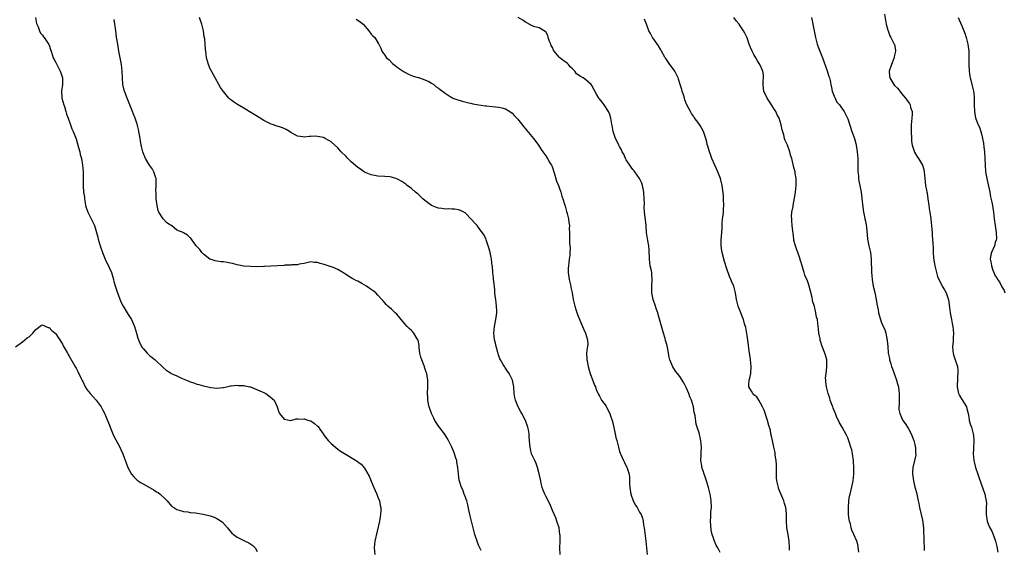
# Model space of a CAD drawing. Units: inches. Extents: x 2613000 to 2616000, y 1533000 to 1536000.
# Drawn here: x 2613714 to 2614008, y 1534551 to 1534708 of the extents above; entities that cross this region are included whole.
import ezdxf

# ---------------------------------------------------------------- set-up
doc = ezdxf.new("R2010")
doc.units = ezdxf.units.IN
doc.header["$MEASUREMENT"] = 0
doc.layers.add('LD26131533_10ft', color=133, linetype='Continuous')

msp = doc.modelspace()

# ---------------------------------------------------------------- linework, layer by layer
at = {"layer": 'LD26131533_10ft'}
for points, elevation in [([(2613718.93, 1534709), (2613719.25, 1534707.25), (2613719.74, 1534706.26), (2613720.11, 1534705), (2613720.36, 1534704.36), (2613721, 1534703.73), (2613721.27, 1534703.27), (2613721.49, 1534703), (2613722.91, 1534700.91), (2613723, 1534700.71), (2613723.43, 1534699.43), (2613723.55, 1534699), (2613724.23, 1534697), (2613724.48, 1534696.48), (2613725, 1534695.54), (2613725.25, 1534695), (2613726.3, 1534693), (2613726.48, 1534692.48), (2613726.92, 1534691), (2613726.93, 1534689), (2613726.7, 1534687), (2613726.81, 1534685), (2613727.33, 1534683), (2613727.52, 1534682.48), (2613727.97, 1534681), (2613728.16, 1534680.16), (2613728.62, 1534679), (2613729.33, 1534677), (2613729.79, 1534675.79), (2613730.15, 1534675), (2613731, 1534672.81), (2613731.4, 1534671.4), (2613731.77, 1534670.23), (2613732.09, 1534669), (2613732.21, 1534668.21), (2613732.6, 1534667), (2613732.97, 1534665.03), (2613733.1, 1534663), (2613733.11, 1534661), (2613733.15, 1534659.15), (2613733.13, 1534658.87), (2613733.27, 1534657), (2613733.48, 1534655.48), (2613733.49, 1534655), (2613733.74, 1534653.74), (2613733.86, 1534653), (2613734.12, 1534652.12), (2613734.53, 1534651), (2613736.04, 1534648.04), (2613736.5, 1534647), (2613737.13, 1534645), (2613737.52, 1534643.52), (2613737.64, 1534643), (2613738.21, 1534641), (2613738.86, 1534639), (2613739.7, 1534637), (2613740.1, 1534636.1), (2613740.7, 1534635), (2613741, 1534634.32), (2613741.55, 1534633), (2613742.14, 1534631), (2613742.31, 1534630.31), (2613742.77, 1534628.77), (2613743, 1534628.13), (2613743.26, 1534627.26), (2613744.33, 1534624.33), (2613745, 1534622.99), (2613746.25, 1534621), (2613746.53, 1534620.53), (2613747.35, 1534619.35), (2613747.57, 1534619), (2613748.47, 1534617), (2613749.04, 1534615), (2613749.45, 1534613.45), (2613749.65, 1534613), (2613750, 1534612), (2613750.72, 1534610.72), (2613751, 1534610.35), (2613752.22, 1534609), (2613753, 1534608.25), (2613753.68, 1534607.68), (2613754.56, 1534607), (2613755, 1534606.62), (2613756.68, 1534605), (2613757, 1534604.73), (2613757.9, 1534603.9), (2613759.12, 1534603.11), (2613759.34, 1534603), (2613761, 1534602.22), (2613762.39, 1534601.61), (2613763.89, 1534601), (2613764.67, 1534600.67), (2613765, 1534600.49), (2613766.14, 1534600.14), (2613767, 1534599.8), (2613767.64, 1534599.64), (2613769, 1534599.26), (2613771.2, 1534598.8), (2613773, 1534598.61), (2613774.8, 1534598.8), (2613775, 1534598.8), (2613775.81, 1534599), (2613777, 1534599.26), (2613777.28, 1534599.28), (2613779, 1534599.5), (2613779.42, 1534599.42), (2613781, 1534599.37), (2613781.27, 1534599.27), (2613782.84, 1534599), (2613783.05, 1534598.95), (2613786.48, 1534597.52), (2613787, 1534597.26), (2613787.57, 1534597), (2613788.37, 1534596.37), (2613789, 1534595.93), (2613789.49, 1534595.49), (2613790.06, 1534595), (2613790.99, 1534593), (2613791.41, 1534591.41), (2613791.6, 1534591), (2613793, 1534589.4), (2613795, 1534589), (2613796.57, 1534589.43), (2613797, 1534589.42), (2613797.35, 1534589.35), (2613799, 1534589.46), (2613800.39, 1534589), (2613801, 1534588.82), (2613802.09, 1534588.09), (2613803, 1534587.28), (2613803.14, 1534587.14), (2613803.67, 1534586.33), (2613804.62, 1534585), (2613805, 1534584.52), (2613806.14, 1534583), (2613806.55, 1534582.55), (2613807, 1534582.07), (2613809, 1534580.38), (2613809.85, 1534579.85), (2613811, 1534579.08), (2613814.8, 1534576.8), (2613815, 1534576.62), (2613815.98, 1534575.98), (2613817, 1534574.8), (2613818.4, 1534572.4), (2613819, 1534570.91), (2613819.74, 1534569), (2613820.12, 1534568.12), (2613820.64, 1534567), (2613821, 1534566.15), (2613821.45, 1534565), (2613821.67, 1534563.67), (2613821.82, 1534563), (2613821.85, 1534562.15), (2613821.79, 1534561), (2613821.55, 1534559.55), (2613821.48, 1534559), (2613820.07, 1534553), (2613819.83, 1534551), (2613820.1, 1534549)], 7970), ([(2613851.73, 1534550.27), (2613851.35, 1534551), (2613851, 1534551.79), (2613850.52, 1534553), (2613849.91, 1534555), (2613849.35, 1534557), (2613848.84, 1534559), (2613848.51, 1534560.51), (2613848.19, 1534561.81), (2613847.8, 1534563.8), (2613847.44, 1534565), (2613846.81, 1534566.81), (2613846.7, 1534567), (2613846.26, 1534568.26), (2613845.85, 1534569), (2613845.37, 1534570.63), (2613845.19, 1534571.19), (2613844.97, 1534572.97), (2613844.78, 1534575), (2613844.5, 1534576.5), (2613844.46, 1534577), (2613844.25, 1534577.75), (2613843.84, 1534579), (2613843.58, 1534579.58), (2613843.04, 1534581), (2613842.07, 1534583), (2613841.65, 1534583.65), (2613841, 1534584.73), (2613840.82, 1534585), (2613839.15, 1534587.15), (2613838.31, 1534588.31), (2613837.9, 1534589), (2613837.6, 1534589.6), (2613836.93, 1534591), (2613836.28, 1534593), (2613836.09, 1534593.91), (2613835.89, 1534595), (2613835.86, 1534595.86), (2613835.79, 1534597), (2613835.9, 1534599), (2613835.88, 1534599.88), (2613835.9, 1534601), (2613835.7, 1534602.3), (2613835.55, 1534603), (2613835.38, 1534603.38), (2613835, 1534604.54), (2613834.86, 1534604.86), (2613834.84, 1534605), (2613834.77, 1534605.23), (2613834.04, 1534607), (2613833.8, 1534607.8), (2613833.52, 1534609), (2613833.26, 1534610.74), (2613833.24, 1534611), (2613833.25, 1534611.25), (2613832.93, 1534612.93), (2613832.68, 1534613.32), (2613831.71, 1534615), (2613831.39, 1534615.39), (2613831, 1534615.74), (2613830.32, 1534616.32), (2613829.73, 1534617), (2613829, 1534617.74), (2613827.9, 1534619), (2613827.55, 1534619.55), (2613826.61, 1534620.61), (2613826.15, 1534621), (2613825, 1534622.11), (2613823.98, 1534623), (2613823.49, 1534623.49), (2613823, 1534624.02), (2613822.55, 1534624.55), (2613822.18, 1534625), (2613821, 1534626.32), (2613820.32, 1534627), (2613819.59, 1534627.59), (2613819, 1534628.01), (2613818.39, 1534628.39), (2613817.58, 1534629), (2613816.2, 1534629.8), (2613815, 1534630.42), (2613814.58, 1534630.58), (2613813.87, 1534631), (2613813.29, 1534631.29), (2613813, 1534631.49), (2613812.01, 1534632.01), (2613811, 1534632.72), (2613809, 1534633.97), (2613807.42, 1534634.58), (2613807, 1534634.77), (2613805, 1534635.4), (2613803.72, 1534635.72), (2613803, 1534636.01), (2613802, 1534636), (2613801, 1534636.2), (2613799, 1534635.73), (2613797.52, 1534635.53), (2613797, 1534635.35), (2613795.35, 1534635.35), (2613795, 1534635.25), (2613793.2, 1534635.2), (2613793, 1534635.16), (2613789.06, 1534634.94), (2613787.17, 1534634.83), (2613787, 1534634.81), (2613785, 1534634.73), (2613783, 1534634.78), (2613781, 1534634.97), (2613779, 1534635.34), (2613777.68, 1534635.68), (2613777, 1534635.84), (2613776.03, 1534636.03), (2613775, 1534636.19), (2613774.26, 1534636.26), (2613773, 1534636.45), (2613772.51, 1534636.51), (2613770.96, 1534636.96), (2613770.88, 1534637), (2613769, 1534638.48), (2613768.48, 1534639), (2613767.87, 1534639.87), (2613767, 1534640.79), (2613766.91, 1534640.91), (2613766.79, 1534641), (2613765.43, 1534643), (2613765.23, 1534643.23), (2613765, 1534643.4), (2613764.19, 1534644.19), (2613763, 1534644.89), (2613762.9, 1534645), (2613761, 1534645.68), (2613759.42, 1534647), (2613759.14, 1534647.14), (2613759, 1534647.25), (2613757.92, 1534647.92), (2613757, 1534649.07), (2613755.71, 1534651), (2613755.5, 1534651.5), (2613755.16, 1534653), (2613754.91, 1534655), (2613754.84, 1534656.84), (2613754.78, 1534657.22), (2613754.9, 1534659), (2613754.91, 1534660.91), (2613754.89, 1534661), (2613754.8, 1534661.2), (2613754.21, 1534663), (2613753.79, 1534663.79), (2613752.94, 1534665), (2613751.7, 1534667), (2613751.48, 1534667.48), (2613751, 1534668.71), (2613750.9, 1534669), (2613750.54, 1534670.54), (2613750.19, 1534672.19), (2613750.07, 1534673), (2613749.6, 1534675.6), (2613749.21, 1534677.21), (2613749, 1534677.77), (2613748.59, 1534679), (2613748.16, 1534680.16), (2613747.81, 1534681), (2613746.2, 1534685), (2613745.42, 1534687), (2613745.33, 1534687.33), (2613744.95, 1534689), (2613744.84, 1534691), (2613744.78, 1534693), (2613744.54, 1534695), (2613744.17, 1534697), (2613743.77, 1534699), (2613743.42, 1534701), (2613743.1, 1534703.11), (2613742.85, 1534705), (2613742.36, 1534708.36)], 7980), ([(2613875.35, 1534549), (2613875.2, 1534551), (2613875.29, 1534553), (2613875.26, 1534554.74), (2613875.24, 1534555), (2613874.96, 1534557), (2613874.35, 1534559), (2613873.98, 1534559.98), (2613873, 1534562.19), (2613872.18, 1534564.18), (2613871, 1534566.41), (2613870.72, 1534567), (2613870.23, 1534568.24), (2613869.98, 1534569), (2613869.76, 1534569.76), (2613869.41, 1534571.41), (2613869.09, 1534573.09), (2613868.55, 1534575), (2613868.17, 1534576.17), (2613867.73, 1534577), (2613866.8, 1534579), (2613866.44, 1534580.44), (2613866.33, 1534581), (2613866.31, 1534581.69), (2613866.19, 1534583), (2613866.06, 1534584.06), (2613866.04, 1534585), (2613865.85, 1534586.15), (2613865.66, 1534587), (2613864.97, 1534589), (2613863.88, 1534591), (2613863.58, 1534591.58), (2613862.75, 1534593), (2613861.97, 1534595), (2613861.84, 1534595.84), (2613861.64, 1534597), (2613861.48, 1534599), (2613861.08, 1534601), (2613860.09, 1534603), (2613859.65, 1534603.65), (2613858.8, 1534604.8), (2613858.67, 1534605), (2613858.32, 1534605.68), (2613857.55, 1534607), (2613857.37, 1534607.37), (2613856.85, 1534608.85), (2613856.75, 1534609.25), (2613856.25, 1534611), (2613856.02, 1534612.02), (2613855.77, 1534613), (2613855.57, 1534615), (2613855.76, 1534617), (2613856.15, 1534619), (2613856.3, 1534620.3), (2613856.41, 1534621), (2613856.41, 1534621.59), (2613856.34, 1534623), (2613856.1, 1534625), (2613855.93, 1534626.07), (2613855.86, 1534627), (2613855.85, 1534627.85), (2613855.5, 1534630.5), (2613855.46, 1534631), (2613855.4, 1534631.4), (2613855.22, 1534633), (2613855.1, 1534634.9), (2613855.07, 1534635.07), (2613854.88, 1534637), (2613854.52, 1534638.52), (2613854.43, 1534639), (2613854.12, 1534640.12), (2613853.85, 1534641), (2613853.21, 1534642.79), (2613853.12, 1534643.12), (2613852.43, 1534644.43), (2613852.09, 1534645), (2613851, 1534646.47), (2613850.55, 1534647), (2613849.8, 1534647.8), (2613849, 1534648.74), (2613848.86, 1534648.86), (2613847, 1534650.78), (2613846.61, 1534651), (2613845.55, 1534651.55), (2613845, 1534651.73), (2613843.89, 1534651.89), (2613843, 1534651.95), (2613841.98, 1534651.98), (2613841, 1534651.94), (2613840.08, 1534652.08), (2613839, 1534652.16), (2613838.41, 1534652.41), (2613837, 1534652.96), (2613835, 1534654.48), (2613834.35, 1534655), (2613833.7, 1534655.7), (2613833, 1534656.34), (2613832.15, 1534657), (2613831, 1534658.07), (2613829.71, 1534659), (2613829.32, 1534659.32), (2613829, 1534659.5), (2613828.11, 1534660.11), (2613827, 1534660.74), (2613826.82, 1534660.82), (2613826.37, 1534661), (2613825, 1534661.46), (2613824.51, 1534661.49), (2613823, 1534661.64), (2613821, 1534661.71), (2613819, 1534662.1), (2613817, 1534662.96), (2613815.8, 1534663.8), (2613815, 1534664.31), (2613813, 1534666.04), (2613812.03, 1534667), (2613811.54, 1534667.54), (2613810.06, 1534669), (2613809.56, 1534669.56), (2613809, 1534670.16), (2613807, 1534671.97), (2613806.33, 1534672.33), (2613805.26, 1534673), (2613805, 1534673.15), (2613804.79, 1534673.21), (2613803, 1534673.58), (2613802.37, 1534673.63), (2613801, 1534673.51), (2613800.47, 1534673.53), (2613799, 1534673.34), (2613798.58, 1534673.42), (2613797, 1534673.63), (2613795, 1534674.73), (2613794.63, 1534675), (2613793.66, 1534675.66), (2613793, 1534675.9), (2613792.23, 1534676.23), (2613790.7, 1534676.7), (2613789.9, 1534677), (2613789.21, 1534677.21), (2613789, 1534677.3), (2613788.35, 1534677.65), (2613787, 1534678.31), (2613785.91, 1534679), (2613784.09, 1534680.09), (2613782.62, 1534681), (2613781, 1534681.96), (2613779.12, 1534683.12), (2613777.91, 1534683.91), (2613776.79, 1534684.79), (2613776.58, 1534685), (2613774.91, 1534686.91), (2613774.1, 1534688.1), (2613773.57, 1534689), (2613772.45, 1534691), (2613771.95, 1534691.95), (2613771.34, 1534693), (2613771, 1534693.66), (2613770.44, 1534695), (2613769.91, 1534697), (2613769.8, 1534698.2), (2613769.6, 1534699.6), (2613769.53, 1534701), (2613769.35, 1534702.65), (2613769.23, 1534703.23), (2613768.96, 1534705), (2613768.5, 1534707), (2613768.1, 1534708.1), (2613767.8, 1534709)], 7990), ([(2613814.5, 1534708.5), (2613815, 1534708.21), (2613815.73, 1534707.73), (2613816.54, 1534707), (2613818.31, 1534705), (2613819, 1534704.07), (2613819.51, 1534703.51), (2613820.07, 1534703), (2613821.16, 1534701.16), (2613821.29, 1534701), (2613821.84, 1534699.84), (2613822.16, 1534699), (2613823, 1534697.82), (2613823.54, 1534697), (2613824.34, 1534696.34), (2613825.31, 1534695.31), (2613825.69, 1534695), (2613827, 1534694.04), (2613828.84, 1534692.84), (2613830.11, 1534692.11), (2613831, 1534691.75), (2613831.51, 1534691.51), (2613833, 1534691.12), (2613833.08, 1534691.08), (2613833.38, 1534691), (2613835, 1534690.41), (2613836.11, 1534689.89), (2613837, 1534689.42), (2613837.67, 1534689), (2613838.37, 1534688.37), (2613839, 1534687.96), (2613839.5, 1534687.5), (2613840.26, 1534687), (2613841, 1534686.43), (2613842.49, 1534685.51), (2613843, 1534685.17), (2613843.36, 1534685), (2613844.52, 1534684.52), (2613846.06, 1534684.06), (2613847.64, 1534683.64), (2613849, 1534683.35), (2613849.27, 1534683.27), (2613851.11, 1534683), (2613853, 1534682.7), (2613853.31, 1534682.69), (2613855, 1534682.48), (2613857, 1534682.3), (2613857.95, 1534682.05), (2613859, 1534681.83), (2613860.32, 1534681), (2613861, 1534680.52), (2613861.72, 1534679.72), (2613862.42, 1534679), (2613862.68, 1534678.68), (2613863, 1534678.34), (2613864.43, 1534676.43), (2613865, 1534675.79), (2613865.34, 1534675.34), (2613867.31, 1534673), (2613868.05, 1534672.05), (2613868.8, 1534671), (2613869.68, 1534669.68), (2613870.12, 1534669), (2613871, 1534667.77), (2613871.33, 1534667.33), (2613871.55, 1534667), (2613872.26, 1534665.74), (2613872.72, 1534665), (2613872.8, 1534664.8), (2613873, 1534664.27), (2613873.33, 1534663.33), (2613873.41, 1534663), (2613873.62, 1534662.38), (2613874.25, 1534660.25), (2613874.79, 1534659), (2613875, 1534658.4), (2613875.52, 1534657), (2613875.82, 1534655.82), (2613876.13, 1534655), (2613876.6, 1534653.4), (2613876.76, 1534652.76), (2613877, 1534652.05), (2613877.24, 1534651.24), (2613877.39, 1534650.61), (2613877.8, 1534649), (2613877.92, 1534647.92), (2613878.05, 1534647), (2613878.02, 1534646.02), (2613878.07, 1534645), (2613878.07, 1534644.07), (2613878.13, 1534641.87), (2613878.22, 1534641), (2613878.26, 1534640.26), (2613878.22, 1534639), (2613878.16, 1534638.16), (2613878.03, 1534637), (2613877.74, 1534635), (2613877.7, 1534634.3), (2613877.66, 1534633), (2613877.97, 1534631), (2613878.15, 1534630.15), (2613878.45, 1534629), (2613878.52, 1534628.52), (2613878.85, 1534627), (2613879.18, 1534625), (2613879.66, 1534623), (2613880, 1534622), (2613880.49, 1534620.49), (2613881.21, 1534618.79), (2613881.93, 1534617), (2613882.23, 1534616.23), (2613882.85, 1534615), (2613883.5, 1534613), (2613883.51, 1534611.51), (2613883.47, 1534611), (2613883.37, 1534610.63), (2613883.2, 1534609), (2613883.3, 1534607.3), (2613883.27, 1534607), (2613883.32, 1534606.68), (2613883.68, 1534605), (2613883.97, 1534603.97), (2613884.26, 1534603), (2613885.51, 1534599.51), (2613885.81, 1534599), (2613886.06, 1534598.06), (2613886.59, 1534597), (2613886.7, 1534596.7), (2613887, 1534596.24), (2613887.65, 1534595), (2613889, 1534593.18), (2613889.76, 1534591.76), (2613890.1, 1534591), (2613890.35, 1534590.35), (2613890.8, 1534589), (2613891, 1534588.21), (2613891.72, 1534585), (2613891.93, 1534583.93), (2613892.18, 1534583), (2613892.58, 1534581.43), (2613892.66, 1534581), (2613893, 1534579.72), (2613893.18, 1534579.18), (2613894.18, 1534577), (2613894.49, 1534576.49), (2613895, 1534575.4), (2613895.16, 1534575.16), (2613895.22, 1534575), (2613895.26, 1534574.74), (2613895.87, 1534573), (2613896.02, 1534572.02), (2613895.99, 1534571), (2613895.99, 1534570.01), (2613896.04, 1534569), (2613896.37, 1534567), (2613897.07, 1534565), (2613897.76, 1534563.76), (2613898.25, 1534563), (2613899, 1534561.68), (2613899.41, 1534561), (2613899.84, 1534559.84), (2613900.03, 1534559), (2613900.18, 1534557.82), (2613900.31, 1534557), (2613900.83, 1534553), (2613901.02, 1534551), (2613901.23, 1534549)], 8000), ([(2613923, 1534549.6), (2613922.32, 1534551), (2613921.83, 1534551.83), (2613921.33, 1534553), (2613921, 1534553.88), (2613920.64, 1534555), (2613920.32, 1534556.32), (2613920.26, 1534557.74), (2613920.16, 1534559), (2613920.23, 1534560.23), (2613920.23, 1534561), (2613920.26, 1534561.74), (2613920.37, 1534563), (2613920.3, 1534565), (2613920.18, 1534565.82), (2613919.99, 1534567), (2613919.8, 1534567.8), (2613919.56, 1534569), (2613918.97, 1534571), (2613918.45, 1534572.45), (2613918.23, 1534573), (2613917.94, 1534573.94), (2613917.53, 1534575), (2613917.49, 1534575.49), (2613917.25, 1534577), (2613917.29, 1534578.71), (2613917.35, 1534579.35), (2613917.39, 1534581), (2613917.21, 1534583), (2613917.16, 1534583.16), (2613917, 1534584.01), (2613916.81, 1534584.81), (2613916.72, 1534585.28), (2613916.18, 1534587), (2613915.84, 1534587.84), (2613915.52, 1534590.48), (2613915.29, 1534591.29), (2613915.04, 1534593), (2613914.43, 1534595), (2613913.98, 1534595.98), (2613913.64, 1534597), (2613913, 1534598.59), (2613912.15, 1534600.15), (2613911.66, 1534601), (2613911, 1534602.08), (2613910.27, 1534603), (2613909.69, 1534603.69), (2613908.92, 1534604.92), (2613908.04, 1534607), (2613907.77, 1534607.77), (2613907.27, 1534610.73), (2613907.15, 1534611.15), (2613907, 1534611.91), (2613906.74, 1534612.74), (2613906.6, 1534613.4), (2613906.11, 1534615), (2613904.56, 1534620.56), (2613904.38, 1534621), (2613904.03, 1534621.97), (2613903.72, 1534623), (2613903, 1534625.03), (2613902.65, 1534627), (2613902.65, 1534629), (2613902.76, 1534631), (2613902.6, 1534632.6), (2613902.58, 1534633), (2613902.5, 1534633.5), (2613902.16, 1534635), (2613902, 1534636), (2613901.89, 1534637), (2613901.89, 1534637.89), (2613901.82, 1534639), (2613901.83, 1534639.83), (2613901.71, 1534641), (2613901.43, 1534642.57), (2613901.07, 1534645), (2613900.93, 1534647), (2613900.76, 1534648.76), (2613900.48, 1534651), (2613900.39, 1534652.39), (2613900.4, 1534653.6), (2613900.37, 1534655), (2613900.23, 1534657), (2613900, 1534658), (2613899.82, 1534659), (2613899.62, 1534659.62), (2613899, 1534661.01), (2613897.61, 1534663), (2613897.34, 1534663.34), (2613897, 1534663.72), (2613896.43, 1534664.43), (2613896.03, 1534665), (2613895, 1534666.58), (2613894.77, 1534667), (2613894.26, 1534668.26), (2613893.83, 1534669), (2613893.61, 1534669.61), (2613893, 1534670.55), (2613892.76, 1534671), (2613892.21, 1534672.21), (2613891.75, 1534673), (2613891.1, 1534675), (2613890.84, 1534676.84), (2613890.75, 1534677.25), (2613890.44, 1534679), (2613890.12, 1534680.12), (2613889.7, 1534681), (2613888.4, 1534683), (2613887.79, 1534683.79), (2613887, 1534684.77), (2613886.84, 1534685), (2613886.16, 1534686.16), (2613884.73, 1534688.73), (2613884.54, 1534689), (2613883, 1534690.39), (2613882.16, 1534691), (2613881.38, 1534691.38), (2613881, 1534691.68), (2613880.19, 1534692.19), (2613879.64, 1534693), (2613879, 1534693.69), (2613878.32, 1534694.32), (2613877.76, 1534695), (2613877.36, 1534695.36), (2613877, 1534695.64), (2613876.18, 1534696.18), (2613875.23, 1534697), (2613875, 1534697.18), (2613873.49, 1534699), (2613873.3, 1534699.3), (2613873, 1534700.03), (2613872.66, 1534700.66), (2613872.51, 1534701), (2613872.17, 1534701.83), (2613871.75, 1534703), (2613871.59, 1534703.59), (2613871, 1534704.69), (2613870.86, 1534704.86), (2613869, 1534705.92), (2613867.74, 1534706.26), (2613867, 1534706.51), (2613865.38, 1534707.38), (2613865, 1534707.56), (2613864.16, 1534708.16), (2613862.79, 1534709)], 8010), ([(2613943.64, 1534550.36), (2613943.71, 1534551), (2613943.6, 1534553), (2613943.23, 1534555), (2613942.91, 1534557), (2613942.81, 1534559), (2613942.81, 1534560.81), (2613942.75, 1534561.25), (2613942.56, 1534563), (2613942.22, 1534564.22), (2613941.96, 1534565), (2613940.49, 1534568.49), (2613940.34, 1534569), (2613940.2, 1534569.8), (2613939.9, 1534571), (2613939.83, 1534571.83), (2613939.78, 1534573), (2613939.79, 1534575.79), (2613939.7, 1534577), (2613939.42, 1534578.58), (2613939.42, 1534579.42), (2613939, 1534581), (2613938.57, 1534583), (2613938.25, 1534584.25), (2613938.14, 1534585), (2613937.95, 1534586.05), (2613937.49, 1534587.49), (2613937.12, 1534589), (2613936.08, 1534592.08), (2613935.66, 1534593), (2613935, 1534594.14), (2613934.57, 1534595), (2613933.96, 1534595.96), (2613933, 1534596.64), (2613932.86, 1534596.86), (2613932.72, 1534597), (2613932.31, 1534597.69), (2613931.59, 1534599), (2613931.58, 1534599.58), (2613931.68, 1534601), (2613931.96, 1534602.03), (2613932.12, 1534603), (2613932.23, 1534605), (2613932.06, 1534607), (2613931.89, 1534607.89), (2613931.77, 1534609), (2613931.58, 1534610.42), (2613931.4, 1534611.4), (2613931, 1534614.32), (2613930.63, 1534616.63), (2613930.27, 1534617.73), (2613929.93, 1534619), (2613929.7, 1534619.7), (2613929.14, 1534621), (2613928.35, 1534623), (2613927.86, 1534625), (2613927.56, 1534627), (2613927.08, 1534629), (2613926.42, 1534630.42), (2613926.21, 1534631), (2613925.8, 1534631.8), (2613925, 1534634.14), (2613924.32, 1534636.32), (2613923.61, 1534639), (2613923.54, 1534639.54), (2613923.29, 1534641), (2613923.3, 1534642.7), (2613923.5, 1534645), (2613923.58, 1534646.42), (2613923.61, 1534647.61), (2613923.73, 1534649), (2613923.91, 1534650.09), (2613923.98, 1534651), (2613924.02, 1534652.02), (2613924.1, 1534653), (2613924, 1534655), (2613923.94, 1534655.94), (2613923.59, 1534659), (2613923.11, 1534661), (2613922.27, 1534663), (2613921.89, 1534663.89), (2613921.37, 1534665), (2613920.52, 1534667), (2613920.15, 1534668.15), (2613919.77, 1534669), (2613919.3, 1534670.7), (2613919.14, 1534671.14), (2613919, 1534671.89), (2613918.74, 1534673), (2613918.02, 1534675), (2613917, 1534676.82), (2613916.59, 1534677.41), (2613915.24, 1534679.24), (2613915, 1534679.62), (2613914.43, 1534680.43), (2613914.15, 1534681), (2613913, 1534683.2), (2613912.46, 1534684.46), (2613912.32, 1534685), (2613912.02, 1534685.98), (2613911.67, 1534687), (2613911.53, 1534687.53), (2613911.09, 1534689), (2613910.6, 1534690.6), (2613910.44, 1534691), (2613910, 1534692.01), (2613909.47, 1534693), (2613909.29, 1534693.29), (2613908.01, 1534695), (2613907.59, 1534695.59), (2613907, 1534696.49), (2613906.77, 1534696.77), (2613906.62, 1534697), (2613905.47, 1534699), (2613905.33, 1534699.33), (2613904.57, 1534700.57), (2613902.9, 1534702.9), (2613902.81, 1534703), (2613902.24, 1534704.24), (2613901.73, 1534705), (2613901.04, 1534707), (2613900.47, 1534708.47)], 8020), ([(2613964.3, 1534549.7), (2613964.05, 1534552.05), (2613963.71, 1534553), (2613962.87, 1534555), (2613962.27, 1534556.27), (2613962.08, 1534557), (2613961.82, 1534558.18), (2613961.55, 1534559), (2613961.45, 1534559.45), (2613961.28, 1534561), (2613961.25, 1534563), (2613961.39, 1534565), (2613961.59, 1534566.41), (2613961.71, 1534567), (2613962.39, 1534569.61), (2613962.67, 1534571), (2613962.84, 1534573), (2613962.84, 1534575), (2613962.76, 1534576.76), (2613962.74, 1534577), (2613962.48, 1534579), (2613962.2, 1534580.2), (2613961.97, 1534581), (2613961.4, 1534582.6), (2613961.21, 1534583.21), (2613961, 1534583.77), (2613960.63, 1534584.63), (2613959.37, 1534587), (2613958.47, 1534588.47), (2613958.27, 1534589), (2613957.8, 1534589.8), (2613957.35, 1534591), (2613957.23, 1534591.23), (2613956.63, 1534592.63), (2613956.53, 1534593), (2613956.31, 1534593.69), (2613955.83, 1534595), (2613955.65, 1534595.65), (2613955.23, 1534597), (2613954.71, 1534599), (2613954.52, 1534600.52), (2613954.45, 1534601), (2613954.44, 1534601.56), (2613954.55, 1534603), (2613954.82, 1534604.82), (2613954.81, 1534605), (2613954.76, 1534605.24), (2613954.77, 1534607), (2613954.42, 1534608.42), (2613954.16, 1534609), (2613953.29, 1534611.29), (2613953, 1534612.31), (2613952.82, 1534612.82), (2613952.76, 1534613.24), (2613952.4, 1534615), (2613952.27, 1534616.27), (2613952.12, 1534617.88), (2613951.97, 1534619), (2613951.75, 1534619.75), (2613951.56, 1534621), (2613951.07, 1534622.93), (2613950.55, 1534624.55), (2613950.5, 1534625), (2613950.38, 1534625.62), (2613949.41, 1534629.41), (2613949, 1534630.54), (2613948.26, 1534632.26), (2613948, 1534633), (2613947.32, 1534635.32), (2613947, 1534636.32), (2613946.85, 1534636.85), (2613946.82, 1534637), (2613946.74, 1534637.26), (2613946.14, 1534639), (2613945.82, 1534639.82), (2613945.42, 1534641), (2613945, 1534642.6), (2613944.91, 1534643), (2613944.71, 1534644.71), (2613944.61, 1534645.39), (2613944.47, 1534647), (2613944.4, 1534648.4), (2613944.32, 1534649), (2613944.3, 1534649.7), (2613944.39, 1534651), (2613944.73, 1534652.73), (2613944.77, 1534653), (2613945, 1534654.12), (2613945.2, 1534655.2), (2613945.46, 1534657), (2613945.63, 1534659), (2613945.67, 1534659.67), (2613945.64, 1534661), (2613945.37, 1534662.63), (2613945.36, 1534663), (2613945.29, 1534663.29), (2613945, 1534664.3), (2613944.31, 1534667), (2613943.98, 1534667.98), (2613943.78, 1534669), (2613943.06, 1534670.94), (2613942.4, 1534672.4), (2613942.21, 1534673), (2613941.95, 1534674.05), (2613941.49, 1534675.49), (2613941.2, 1534677), (2613940.55, 1534679), (2613940.01, 1534680.01), (2613939.57, 1534681), (2613939, 1534681.9), (2613937.76, 1534683.76), (2613936.96, 1534685), (2613936.01, 1534687), (2613935.95, 1534687.95), (2613935.82, 1534689), (2613935.79, 1534690.21), (2613935.92, 1534691), (2613935.91, 1534691.91), (2613935.7, 1534693), (2613934.79, 1534695), (2613934.08, 1534696.08), (2613933.59, 1534697), (2613933, 1534698.02), (2613932.5, 1534699), (2613932.04, 1534700.04), (2613931.67, 1534701), (2613931, 1534702.92), (2613930.32, 1534704.32), (2613929.94, 1534705), (2613929, 1534706.47), (2613928.62, 1534707), (2613927.86, 1534707.86), (2613927.1, 1534709)], 8030), ([(2613950.25, 1534709), (2613951.41, 1534703), (2613951.94, 1534701), (2613952.25, 1534700.25), (2613952.67, 1534699), (2613953.49, 1534697), (2613953.91, 1534695.91), (2613954.9, 1534693.1), (2613955.43, 1534691.44), (2613955.59, 1534691), (2613955.77, 1534690.23), (2613956.03, 1534689), (2613956.15, 1534688.15), (2613956.42, 1534687), (2613957, 1534685.53), (2613957.14, 1534685.14), (2613957.81, 1534683.81), (2613958.52, 1534683), (2613959, 1534682.36), (2613959.94, 1534681), (2613960.92, 1534679), (2613961, 1534678.81), (2613962.29, 1534675), (2613962.99, 1534673), (2613963.43, 1534671.43), (2613963.53, 1534671), (2613963.85, 1534669), (2613964.02, 1534667), (2613964.02, 1534665.98), (2613964.05, 1534665), (2613964.04, 1534663), (2613964.18, 1534661.82), (2613964.21, 1534661), (2613964.28, 1534660.27), (2613964.61, 1534659), (2613965.02, 1534657), (2613965.2, 1534655.2), (2613965.25, 1534655), (2613965.39, 1534653.39), (2613965.66, 1534651.66), (2613965.72, 1534651), (2613965.87, 1534650.13), (2613966.15, 1534649), (2613966.35, 1534648.35), (2613966.6, 1534646.6), (2613966.87, 1534643), (2613967.27, 1534641), (2613967.77, 1534639), (2613968.02, 1534637), (2613968.03, 1534636.03), (2613968.11, 1534633.89), (2613968.11, 1534633), (2613968.17, 1534632.17), (2613968.29, 1534631), (2613968.63, 1534629), (2613969.07, 1534627.07), (2613969.5, 1534625), (2613969.7, 1534623.7), (2613970.13, 1534621.87), (2613970.23, 1534621), (2613970.36, 1534620.36), (2613970.77, 1534619), (2613971, 1534618.39), (2613971.62, 1534617), (2613972.06, 1534616.06), (2613972.39, 1534615), (2613972.7, 1534613.3), (2613972.78, 1534613), (2613972.82, 1534612.82), (2613972.93, 1534611), (2613973.11, 1534609), (2613973.45, 1534607.45), (2613973.5, 1534607), (2613973.88, 1534605.88), (2613974.1, 1534605), (2613974.35, 1534604.35), (2613974.82, 1534603), (2613975.56, 1534601), (2613975.9, 1534599.9), (2613976.13, 1534599), (2613976.25, 1534597.75), (2613976.35, 1534597), (2613976.33, 1534596.33), (2613976.31, 1534595), (2613976.32, 1534593.68), (2613976.24, 1534593), (2613976.24, 1534592.24), (2613976.51, 1534591), (2613977, 1534589.88), (2613977.46, 1534589), (2613978.09, 1534588.09), (2613979, 1534586.69), (2613979.92, 1534585), (2613980.72, 1534583), (2613981, 1534581.79), (2613981.14, 1534581.14), (2613981.18, 1534581), (2613981.24, 1534579.24), (2613981.29, 1534579), (2613981.28, 1534578.72), (2613980.97, 1534577.03), (2613980.47, 1534575), (2613980.31, 1534573.69), (2613980.35, 1534573), (2613980.46, 1534572.46), (2613980.58, 1534571), (2613981, 1534569.08), (2613981.48, 1534567.48), (2613981.61, 1534567), (2613982.04, 1534565), (2613982.22, 1534564.22), (2613982.45, 1534563), (2613982.95, 1534560.95), (2613983.3, 1534559.3), (2613983.57, 1534557), (2613983.69, 1534553), (2613983.77, 1534551), (2613983.76, 1534550.24)], 8040), ([(2613972.01, 1534709.99), (2613972.23, 1534708.23), (2613972.45, 1534707), (2613973, 1534705.17), (2613973.04, 1534705), (2613973.58, 1534703.58), (2613973.85, 1534703), (2613974.88, 1534701), (2613974.91, 1534700.91), (2613975.25, 1534699.25), (2613975.29, 1534699), (2613975, 1534697.75), (2613974.84, 1534697.16), (2613974.84, 1534697), (2613974.76, 1534696.76), (2613974.02, 1534695), (2613973.39, 1534693), (2613973.49, 1534691.49), (2613973.56, 1534691), (2613974.8, 1534689), (2613975, 1534688.77), (2613975.9, 1534687.9), (2613976.51, 1534687), (2613977, 1534686.35), (2613978.19, 1534685), (2613978.55, 1534684.55), (2613979, 1534683.84), (2613979.41, 1534683.41), (2613979.62, 1534683), (2613979.77, 1534682.23), (2613980.18, 1534681), (2613980.21, 1534680.21), (2613980.14, 1534679), (2613980.03, 1534677.97), (2613979.96, 1534677), (2613979.89, 1534675), (2613979.98, 1534673), (2613980.07, 1534672.07), (2613980.27, 1534671), (2613980.86, 1534669.14), (2613980.92, 1534668.92), (2613981.65, 1534667.65), (2613982.1, 1534667), (2613983, 1534665.49), (2613983.26, 1534665), (2613983.68, 1534663.68), (2613983.79, 1534663), (2613984.01, 1534661), (2613984.09, 1534660.09), (2613984.23, 1534659), (2613984.48, 1534657.52), (2613984.58, 1534657), (2613984.67, 1534656.67), (2613984.91, 1534655), (2613985.18, 1534653), (2613985.42, 1534651.42), (2613985.46, 1534651), (2613985.77, 1534649), (2613985.86, 1534647.86), (2613986.01, 1534647), (2613986.13, 1534645.87), (2613986.16, 1534645), (2613986.2, 1534644.2), (2613986.31, 1534643), (2613986.37, 1534641.63), (2613986.5, 1534640.5), (2613986.51, 1534639), (2613986.6, 1534637.4), (2613986.69, 1534636.69), (2613986.96, 1534635), (2613987.82, 1534631.82), (2613989, 1534629.33), (2613989.2, 1534629), (2613989.84, 1534627.84), (2613990.34, 1534627), (2613991, 1534625.15), (2613991.04, 1534625), (2613991.3, 1534623.3), (2613991.35, 1534622.65), (2613991.58, 1534621), (2613991.91, 1534619), (2613992.15, 1534617.85), (2613992.31, 1534617), (2613992.58, 1534615), (2613992.47, 1534613.53), (2613992.47, 1534612.47), (2613992.28, 1534611), (2613992.36, 1534609.64), (2613992.42, 1534609), (2613992.54, 1534608.54), (2613993, 1534606.99), (2613993.69, 1534605), (2613993.83, 1534603.83), (2613993.87, 1534603), (2613993.77, 1534602.23), (2613993.7, 1534601), (2613993.66, 1534599.66), (2613993.61, 1534599), (2613994.05, 1534597), (2613994.37, 1534596.37), (2613995, 1534595.22), (2613995.1, 1534595.1), (2613995.38, 1534594.62), (2613996.4, 1534593), (2613996.55, 1534592.55), (2613996.91, 1534591), (2613997.21, 1534589.21), (2613997.26, 1534589), (2613997.63, 1534587.63), (2613997.87, 1534587), (2613998.44, 1534585), (2613998.5, 1534584.5), (2613998.6, 1534583), (2613998.59, 1534582.59), (2613998.48, 1534581), (2613998.49, 1534580.49), (2613998.44, 1534579), (2613998.63, 1534577), (2613998.68, 1534576.68), (2613999.07, 1534575), (2613999.75, 1534573), (2614001, 1534569.5), (2614001.2, 1534569), (2614001.9, 1534567), (2614002.09, 1534565.91), (2614002.29, 1534565), (2614002.35, 1534564.35), (2614002.33, 1534563), (2614002.28, 1534561.72), (2614002.31, 1534561), (2614002.6, 1534559), (2614003, 1534557.9), (2614003.41, 1534557), (2614003.99, 1534555.99), (2614004.4, 1534555), (2614005.07, 1534553), (2614005.43, 1534551.43), (2614005.73, 1534549.73)], 8050), ([(2613993.92, 1534709), (2613994.25, 1534708.25), (2613995, 1534706.47), (2613995.98, 1534703.98), (2613996.3, 1534703), (2613996.82, 1534701), (2613997, 1534699.66), (2613997.08, 1534698.92), (2613997.16, 1534697), (2613997.14, 1534695.14), (2613997.19, 1534693), (2613997.38, 1534691.38), (2613997.47, 1534691), (2613997.69, 1534690.31), (2613998.21, 1534688.21), (2613998.53, 1534687), (2613998.58, 1534686.58), (2613998.72, 1534685), (2613998.71, 1534683), (2613998.79, 1534681), (2613999, 1534679.57), (2613999.1, 1534679.1), (2613999.19, 1534678.81), (2613999.92, 1534677), (2614000.34, 1534676.34), (2614000.7, 1534675), (2614001, 1534673.98), (2614001.23, 1534673), (2614001.53, 1534671.53), (2614001.62, 1534670.38), (2614001.79, 1534669), (2614001.88, 1534667), (2614001.94, 1534665), (2614002.12, 1534663), (2614002.56, 1534660.56), (2614003.34, 1534657), (2614003.62, 1534655.62), (2614004.01, 1534653.99), (2614004.18, 1534653), (2614004.24, 1534652.24), (2614004.5, 1534651), (2614004.71, 1534649), (2614004.96, 1534647), (2614005.28, 1534645), (2614005.33, 1534643), (2614005.27, 1534642.73), (2614005, 1534641.95), (2614004.75, 1534641), (2614003.89, 1534639), (2614003.71, 1534638.29), (2614003.49, 1534637), (2614003.78, 1534635.78), (2614003.85, 1534635), (2614004.28, 1534633.72), (2614004.55, 1534633), (2614005, 1534632.05), (2614005.44, 1534631.44), (2614005.66, 1534631), (2614006.21, 1534630.21), (2614006.88, 1534629), (2614007, 1534628.74), (2614007.63, 1534627.63), (2614007.87, 1534627)], 8060), ([(2613713, 1534610.92), (2613715, 1534612.39), (2613716.44, 1534613.56), (2613717, 1534613.9), (2613718.15, 1534615), (2613719, 1534616.05), (2613720.68, 1534617.32), (2613721, 1534617.41), (2613722.01, 1534617), (2613722.69, 1534616.69), (2613723, 1534616.64), (2613723.78, 1534615.78), (2613724.76, 1534615), (2613725, 1534614.76), (2613725.68, 1534613.68), (2613726.2, 1534613), (2613726.46, 1534612.46), (2613727, 1534611.69), (2613727.21, 1534611.21), (2613727.78, 1534610.22), (2613728.41, 1534609), (2613728.63, 1534608.63), (2613729, 1534608.14), (2613730.83, 1534604.83), (2613731, 1534604.56), (2613731.53, 1534603.53), (2613732.51, 1534601.49), (2613732.84, 1534600.83), (2613733, 1534600.54), (2613733.75, 1534599), (2613734.22, 1534598.22), (2613735.2, 1534597), (2613737.03, 1534595), (2613738.46, 1534593), (2613739, 1534592.08), (2613739.37, 1534591.37), (2613739.88, 1534590.12), (2613741, 1534587.56), (2613741.2, 1534587), (2613742, 1534585), (2613742.3, 1534584.3), (2613744.07, 1534581), (2613744.35, 1534580.35), (2613744.99, 1534579), (2613746.02, 1534576.02), (2613746.45, 1534575), (2613747, 1534573.85), (2613747.57, 1534573), (2613748.18, 1534572.18), (2613749, 1534571.41), (2613749.22, 1534571.22), (2613749.52, 1534571), (2613750.42, 1534570.42), (2613751, 1534570.11), (2613754.25, 1534568.25), (2613755, 1534567.71), (2613755.47, 1534567.47), (2613756.08, 1534567), (2613757.6, 1534565.6), (2613758.16, 1534565), (2613759.47, 1534563.47), (2613760.12, 1534563), (2613761, 1534562.45), (2613761.71, 1534562.29), (2613763, 1534561.85), (2613764.28, 1534561.72), (2613765, 1534561.58), (2613766.58, 1534561.42), (2613768.93, 1534561.07), (2613771, 1534560.6), (2613772.16, 1534560.16), (2613773, 1534559.8), (2613773.51, 1534559.51), (2613774.28, 1534559), (2613774.67, 1534558.67), (2613776.13, 1534557), (2613776.5, 1534556.5), (2613777.41, 1534555.41), (2613777.93, 1534555), (2613779, 1534554.19), (2613780.57, 1534553.43), (2613781, 1534553.2), (2613781.46, 1534553), (2613782.5, 1534552.5), (2613783.71, 1534551.71), (2613784.39, 1534551), (2613785, 1534549.96)], 7960)]:
    msp.add_lwpolyline(points, dxfattribs=dict(at, elevation=elevation))

doc.saveas('drawing.dxf')
